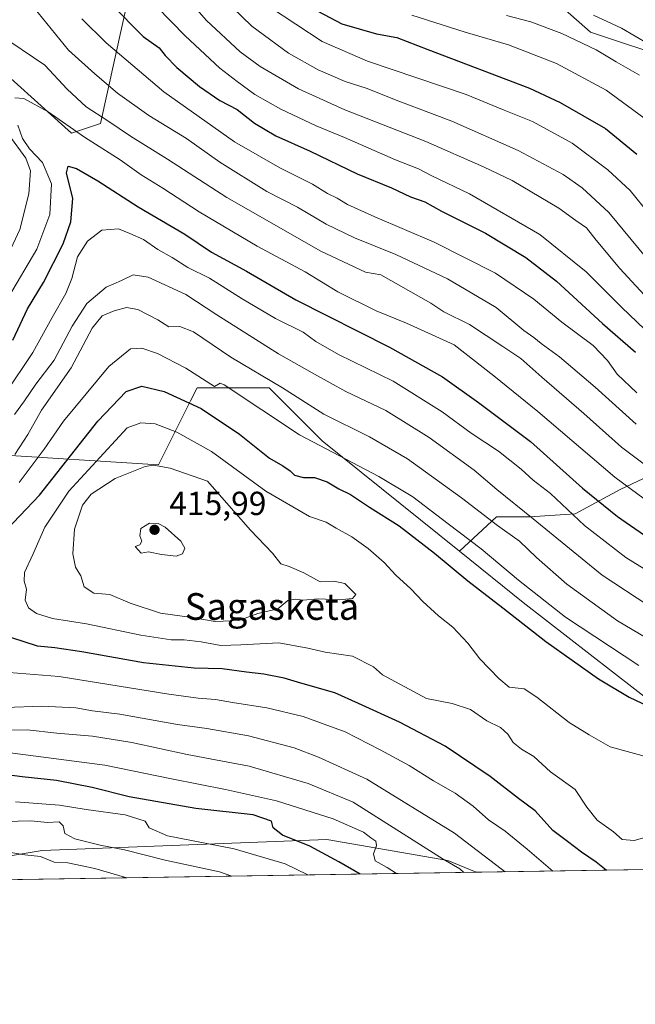
# Model space of a CAD drawing. Units: metres. Extents: x 606617 to 610039, y 4782477 to 4784844.
# Drawn here: x 609005 to 609189, y 4782477 to 4782772 of the extents above; entities that cross this region are included whole.
import ezdxf
from ezdxf.enums import TextEntityAlignment as Align

# ---------------------------------------------------------------- set-up
doc = ezdxf.new("R2010")
doc.units = ezdxf.units.M
doc.header["$MEASUREMENT"] = 0
for name, color, linetype, lineweight in [('Arbolado forestal CxS', 92, 'Continuous', 0), ('Comarca CxS', 21, 'Continuous', 0), ('Comunidad Autónoma CxS', 142, 'Continuous', 0), ('Curva de nivel maestra', 30, 'Continuous', 30), ('Curva de nivel normal', 30, 'Continuous', 0), ('Municipio CxS', 4, 'Continuous', 0), ('Pastizal CxS', 92, 'Continuous', 0), ('Provincia CxS', 1, 'Continuous', 0), ('Punto de cota en terreno', 7, 'Continuous', 0), ('Rótulo de punto de cota en terreno', 7, 'Continuous', 0), ('Texto cartográfico', 7, 'Continuous', 0)]:
    doc.layers.add(name, color=color, linetype=linetype, lineweight=lineweight)
doc.styles.add('Style-Arial', font='txt')

# ---------------------------------------------------------------- blocks, each defined once
blk = doc.blocks.new('5PATER')
at = {"layer": 'Punto de cota en terreno', "linetype": 'Continuous', "lineweight": 0}
h = blk.add_hatch(color=51, dxfattribs=at)
edge = h.paths.add_edge_path()
edge.add_ellipse((0, 0), major_axis=(-0.1095731443231308, -0.1110710700762829), ratio=0.9994222409660322, start_angle=0, end_angle=360)

msp = doc.modelspace()

# ---------------------------------------------------------------- linework, layer by layer
at = {"layer": 'Arbolado forestal CxS', "color": 92, "linetype": 'Continuous', "lineweight": 0, "extrusion": (-0.178827871752584, -0.002847182560002242, 0.9838762553471404), "elevation": -122167.451746101, "flags": 128}
msp.add_lwpolyline([(-4772213.203710437, 674220.1643094578), (-4772213.203710437, 674029.3474363463)], dxfattribs=at)
at = {"layer": 'Arbolado forestal CxS', "color": 92, "linetype": 'Continuous', "lineweight": 0}
for points in [[(609201.8539000005, 4782759.811899999, 309.0567000000011), (609175.8995000003, 4782768.465700001, 312.2366000000038), (609151.3865, 4782790.100299999, 303.2982000000048)], [(609151.3865, 4782790.100299999, 303.2982000000048), (609175.8995000003, 4782768.465700001, 312.2366000000038), (609201.8539000005, 4782759.811899999, 309.0567000000011)], [(609151.3865, 4782790.100299999, 303.2982000000048), (609175.8995000003, 4782768.465700001, 312.2366000000038), (609201.8539000005, 4782759.811899999, 309.0567000000011), (609246.5522999996, 4782748.2731, 283.873900000006), (609273.9479, 4782752.600099999, 267.7059000000008), (609292.6914999997, 4782762.697899999, 256.232999999993), (609307.1107000001, 4782762.697899999, 266.0978000000032), (609327.2971000001, 4782749.7163, 282.037599999996), (609344.6013000002, 4782717.9857, 295.7963000000018), (609359.0204999996, 4782709.3321, 306.2084000000032), (609366.2308999998, 4782676.160300001, 320.3003000000026), (609402.2792999997, 4782638.6589, 351.4557000000059), (609428.2342999997, 4782619.9091, 370.2443999999959), (609445.5367000002, 4782595.390900001, 385.7958999999973), (609452.7472999999, 4782573.755899999, 398.1205000000046), (609452.7481000006, 4782555.006300001, 405.0258000000031), (609435.2505000001, 4782542.931299999, 404.8375999999989), (609410.7270999998, 4782530.371300001, 404.0017999999982), (609399.7591000004, 4782527.571699999, 402.6769000000059)], [(609151.3865, 4782790.100299999, 303.2982000000048), (609175.8995000003, 4782768.465700001, 312.2366000000038), (609201.8539000005, 4782759.811899999, 309.0567000000011), (609246.5522999996, 4782748.2731, 283.873900000006), (609273.9479, 4782752.600099999, 267.7059000000008), (609292.6914999997, 4782762.697899999, 256.232999999993), (609307.1107000001, 4782762.697899999, 266.0978000000032), (609327.2971000001, 4782749.7163, 282.037599999996), (609344.6013000002, 4782717.9857, 295.7963000000018), (609359.0204999996, 4782709.3321, 306.2084000000032), (609366.2308999998, 4782676.160300001, 320.3003000000026), (609402.2792999997, 4782638.6589, 351.4557000000059), (609428.2342999997, 4782619.9091, 370.2443999999959), (609445.5367000002, 4782595.390900001, 385.7958999999973), (609452.7472999999, 4782573.755899999, 398.1205000000046), (609452.7481000006, 4782555.006300001, 405.0258000000031), (609435.2505000001, 4782542.931299999, 404.8375999999989), (609410.7270999998, 4782530.371300001, 404.0017999999982), (609399.7591000004, 4782527.571699999, 402.6769000000059)], [(609037.4782999996, 4782780.0031, 346.1530999999959), (609028.8290999997, 4782741.061699999, 365.4670000000042), (609020.1781000001, 4782738.176700001, 370.0901000000013), (608992.7811000004, 4782762.696900001, 363.6775000000052), (608980.4074999997, 4782771.305500001, 351.3843999999954), (608965.7055000003, 4782780.8181, 340.7715999999928)], [(608965.7055000003, 4782780.8181, 340.7715999999928), (608980.4074999997, 4782771.305500001, 351.3843999999954), (608992.7811000004, 4782762.696900001, 363.6775000000052), (609020.1781000001, 4782738.176700001, 370.0901000000013), (609028.8290999997, 4782741.061699999, 365.4670000000042), (609037.4782999996, 4782780.0031, 346.1530999999959)], [(608965.7055000003, 4782780.8181, 340.7715999999928), (608980.4074999997, 4782771.305500001, 351.3843999999954), (608992.7811000004, 4782762.696900001, 363.6775000000052), (609020.1781000001, 4782738.176700001, 370.0901000000013), (609028.8290999997, 4782741.061699999, 365.4670000000042), (609037.4782999996, 4782780.0031, 346.1530999999959)], [(608965.7055000003, 4782780.8181, 340.7715999999928), (608980.4074999997, 4782771.305500001, 351.3843999999954), (608992.7811000004, 4782762.696900001, 363.6775000000052), (609020.1781000001, 4782738.176700001, 370.0901000000013), (609028.8290999997, 4782741.061699999, 365.4670000000042), (609037.4782999996, 4782780.0031, 346.1530999999959)], [(609399.7591000004, 4782527.571699999, 402.6769000000059), (609405.7566999998, 4782559.6735, 389.9254999999976), (609411.1873000005, 4782589.546900001, 372.3712999999989), (609406.6599000003, 4782617.6095, 358.6426999999967), (609390.3646999998, 4782632.093499999, 346.6837999999989), (609369.5433, 4782642.956300001, 333.3843999999954), (609344.1957, 4782654.724300001, 323.1830999999947), (609325.1851000005, 4782661.061100001, 319.4094000000041), (609299.8378999997, 4782661.9663, 328.6916000000056), (609281.7326999997, 4782662.8715, 334.8160999999964), (609257.2906999999, 4782665.587099999, 335.0890999999974), (609246.4276999999, 4782661.9661, 337.4735999999975), (609219.2704999996, 4782647.482100001, 350.3954999999987), (609202.0708999997, 4782639.3347, 360.6830000000046), (609184.8712999999, 4782631.1875, 370.6238000000012), (609171.2927000001, 4782623.945499999, 379.1928000000044), (609157.7138999999, 4782623.040300001, 384.770199999999), (609147.7560999999, 4782623.040300001, 388.373900000006), (609136.5707, 4782612.681700001, 397.170499999993)], [(609399.7591000004, 4782527.571699999, 402.6769000000059), (609405.7566999998, 4782559.6735, 389.9254999999976), (609411.1873000005, 4782589.546900001, 372.3712999999989), (609406.6599000003, 4782617.6095, 358.6426999999967), (609390.3646999998, 4782632.093499999, 346.6837999999989), (609369.5433, 4782642.956300001, 333.3843999999954), (609344.1957, 4782654.724300001, 323.1830999999947), (609325.1851000005, 4782661.061100001, 319.4094000000041), (609299.8378999997, 4782661.9663, 328.6916000000056), (609281.7326999997, 4782662.8715, 334.8160999999964), (609257.2906999999, 4782665.587099999, 335.0890999999974), (609246.4276999999, 4782661.9661, 337.4735999999975), (609219.2704999996, 4782647.482100001, 350.3954999999987), (609202.0708999997, 4782639.3347, 360.6830000000046), (609184.8712999999, 4782631.1875, 370.6238000000012), (609171.2927000001, 4782623.945499999, 379.1928000000044), (609157.7138999999, 4782623.040300001, 384.770199999999), (609147.7560999999, 4782623.040300001, 388.373900000006), (609136.5707, 4782612.681700001, 397.170499999993)], [(608761.1892999997, 4782561.644300001, 307.2986999999994), (608783.9874999998, 4782578.940099999, 304.5421000000061), (608831.1580999997, 4782585.229499999, 320.1128000000026), (608861.8683000002, 4782595.384099999, 332.3672999999981), (608892.1467000004, 4782609.8071, 343.2149999999965), (608925.4978999998, 4782625.324300001, 355.9777999999933), (608995.4665000001, 4782641.833900001, 384.2725000000065), (609046.3240999999, 4782638.6577, 409.5963000000047), (609050.9188999999, 4782647.8519, 405.1551999999938), (609055.8860999999, 4782657.7897, 399.2468999999983), (609057.8580999998, 4782661.7347, 396.4609999999957), (609079.4858999997, 4782661.7349, 390.3864999999932), (609095.3476999998, 4782645.869899999, 393.1321000000025), (609136.5707, 4782612.681700001, 397.170499999993)], [(609202.0708999997, 4782639.3347, 360.6830000000046), (609184.8712999999, 4782631.1875, 370.6238000000012), (609171.2927000001, 4782623.945499999, 379.1928000000044), (609157.7138999999, 4782623.040300001, 384.770199999999), (609147.7560999999, 4782623.040300001, 388.373900000006), (609136.5707, 4782612.681700001, 397.170499999993), (609095.3476999998, 4782645.869899999, 393.1321000000025), (609079.4858999997, 4782661.7349, 390.3864999999932), (609057.8580999998, 4782661.7347, 396.4609999999957), (609055.8860999999, 4782657.7897, 399.2468999999983), (609050.9188999999, 4782647.8519, 405.1551999999938), (609046.3240999999, 4782638.6577, 409.5963000000047), (608995.4665000001, 4782641.833900001, 384.2725000000065)], [(609202.6227000002, 4782560.955900001, 399.3255000000063), (609155.6853, 4782597.2927, 397.2606999999989), (609136.5707, 4782612.681700001, 397.170499999993), (609147.7560999999, 4782623.040300001, 388.373900000006), (609157.7138999999, 4782623.040300001, 384.770199999999), (609171.2927000001, 4782623.945499999, 379.1928000000044), (609184.8712999999, 4782631.1875, 370.6238000000012), (609202.0708999997, 4782639.3347, 360.6830000000046)], [(609136.5707, 4782612.681700001, 397.170499999993), (609155.6853, 4782597.2927, 397.2606999999989), (609202.6227000002, 4782560.955900001, 399.3255000000063), (609260.1580999997, 4782530.6753, 399.9394999999931), (609316.1781000001, 4782521.5911, 400.1484000000055), (609343.5679000001, 4782522.4683, 399.4106000000029)], [(609141.6091999998, 4782516.3804, 386.9826999999932), (609133.0637999997, 4782519.8771, 385.8448000000063), (609111.7682999996, 4782523.6171, 380.5130999999965), (609096.7701000003, 4782526.2509, 377.1205000000046), (609011.3438999997, 4782522.9005, 361.9174999999959), (608953.8938999996, 4782513.391600001, 352.8551000000007)]]:
    msp.add_polyline3d(points, dxfattribs=at)
msp.add_polyline3d([(609141.6095000004, 4782516.3803, 386.9826999999932), (608953.8931, 4782513.3915, 352.8549000000057), (609011.3438999997, 4782522.9005, 361.9174999999959), (609096.7701000003, 4782526.2509, 377.1205000000046), (609111.7682999996, 4782523.6171, 380.5130999999965), (609133.0637999997, 4782519.8771, 385.8448000000063)], close=True, dxfattribs=at)
at = {"layer": 'Comarca CxS', "color": 21, "linetype": 'Continuous', "lineweight": 0, "flags": 128}
msp.add_lwpolyline([(607678.3543000004, 4782493.0829), (606653.160000821, 4782476.759982139), (606634.1953320337, 4783680.823888927), (606616.7200008208, 4784790.329982118), (608526.8008000014, 4784820.757400001), (608638.6611494463, 4784822.539237076), (608663.9489661688, 4784822.942036396), (610001.5600008473, 4784844.249982117), (610008.9556057152, 4784388.582245464), (610039.1100008482, 4782530.669982142), (608034.2510143924, 4782498.749266252), (608015.2385987993, 4782498.446606068), (607780.9275999998, 4782494.715999999), (607702.7781194181, 4782493.471844422)], close=True, dxfattribs=at)
at = {"layer": 'Comunidad Autónoma CxS', "color": 142, "linetype": 'Continuous', "lineweight": 0, "flags": 128}
msp.add_lwpolyline([(607678.3543000004, 4782493.0829), (606653.160000821, 4782476.759982139), (606634.1953320337, 4783680.823888927), (606616.7200008208, 4784790.329982118), (608526.8008000014, 4784820.757400001), (608638.6611494463, 4784822.539237076), (608663.9489661688, 4784822.942036396), (610001.5600008473, 4784844.249982117), (610008.9556057152, 4784388.582245464), (610039.1100008482, 4782530.669982142), (608034.2510143924, 4782498.749266252), (608015.2385987993, 4782498.446606068), (607780.9275999998, 4782494.715999999), (607702.7781194181, 4782493.471844422)], close=True, dxfattribs=at)
at = {"layer": 'Curva de nivel maestra', "color": 30, "linetype": 'Continuous', "lineweight": 30, "flags": 128}
for points, elevation in [([(609032.0999999996, 4782776.840100001), (609041.7199999997, 4782767.1801), (609046.4800000006, 4782763.720100001), (609048.29, 4782761.4901), (609051.7800000003, 4782757.890100001), (609058.5499999998, 4782752.120100001), (609064.6399999997, 4782747.890100001), (609069.8799999999, 4782745.190099999), (609075.0800000001, 4782741.130100001), (609081.4400000004, 4782737.360099999), (609091.79, 4782732.7401), (609105.9299999997, 4782725.9001), (609116.1600000003, 4782721.780099999), (609121.9400000004, 4782719.0601), (609126.1699999999, 4782717.5101), (609131.2199999997, 4782714.7301), (609144.3799999999, 4782708.170100001), (609156.4800000006, 4782700.800100001), (609165.7000000002, 4782693.7601), (609179.5099999999, 4782681.0801), (609189.4000000004, 4782672.470100001)], 350), ([(609090.4900000002, 4782776.610099999), (609101.2599999999, 4782770.950099999), (609111.7000000002, 4782767.920100001), (609117.8200000003, 4782766.8201), (609127.1200000001, 4782763.280099999), (609157.5899999999, 4782751.590100001), (609166.8499999996, 4782747.300100001), (609180.4100000003, 4782739.540100001), (609189.8099999996, 4782731.8301)], 325), ([(609002.5800000001, 4782675.9901), (609006.9800000006, 4782685.420100001), (609011.7999999998, 4782693.360099999), (609017.7000000002, 4782704.9001), (609019.9900000002, 4782711.540100001), (609020.54, 4782718.550100001), (609018.6799999997, 4782726.200099999), (609019.1299999999, 4782728.280099999), (609021.6299999999, 4782727.5601), (609028.04, 4782723.880100001), (609040.1500000004, 4782716.050100001), (609054.2100000001, 4782707.790100001), (609062.1699999999, 4782702.4801), (609072.6600000003, 4782696.690099999), (609087.5099999999, 4782688.100099999), (609115.5800000001, 4782673.970100001), (609131.5199999996, 4782664.9801), (609142.2999999998, 4782657.280099999), (609157.8700000001, 4782645.6601), (609173.5199999996, 4782631.600099999), (609183.9900000002, 4782623.0801), (609196.0800000001, 4782614.800100001)], 375), ([(608998.6100000005, 4782617.120100001), (609010.5800000001, 4782629.4801), (609028.0899999999, 4782651.7501), (609036.5800000001, 4782660.670100001), (609041.29, 4782662.200099999), (609048, 4782660.620100001), (609059.1200000001, 4782655.5001), (609070.6200000001, 4782647.870100001), (609079.54, 4782640.6501), (609083.5599999996, 4782638.290100001), (609085.7599999999, 4782636.8301), (609087.1299999999, 4782635.530099999), (609089.8399999999, 4782634.8101), (609093.0999999996, 4782634.8201), (609096.8600000005, 4782633.5101), (609100.3799999999, 4782631.440099999), (609103.9100000003, 4782629.700099999), (609109.5899999999, 4782625.920100001), (609118.5099999999, 4782620.300100001), (609129.0999999996, 4782612.1601), (609139.0700000003, 4782603.800100001), (609149.6600000003, 4782595.720100001), (609162.5599999996, 4782585.620100001), (609178.3399999999, 4782574.4101), (609187.5499999998, 4782568.960100001), (609193.1900000004, 4782566.2601)], 400), ([(609180.6401000004, 4782517.001900001), (609177.6200000001, 4782519.370100001), (609173.2400000002, 4782522.360099999), (609169.0199999996, 4782525.6501), (609164.6299999999, 4782528.940099999), (609159.3200000003, 4782534.770099999), (609154.3200000003, 4782538.530099999), (609145.8099999996, 4782545.100099999), (609132.3200000003, 4782554.200099999), (609118.6200000001, 4782561.420100001), (609106.2999999998, 4782567.040100001), (609099.2199999997, 4782570.170100001), (609088.9600000001, 4782573.100099999), (609084.0099999999, 4782574.6501), (609077.9100000003, 4782575.790100001), (609072.6600000003, 4782576.390100001), (609065.3799999999, 4782577.450099999), (609057.0099999999, 4782577.5801), (609041.79, 4782579.190099999), (609023.2400000002, 4782582.5001), (609015.2100000001, 4782583.720100001), (609009.9800000006, 4782584.2501), (609002.2400000002, 4782586.6801)], 400), ([(609106.8176999995, 4782515.826500001), (609100.4199999999, 4782519.4901), (609091.6600000003, 4782524.1801), (609083.5, 4782527.5001), (609080.6799999997, 4782529.700099999), (609080.2000000002, 4782531.700099999), (609074.6500000004, 4782533.5801), (609057.5, 4782535.4801), (609037.5, 4782539.030099999), (609026.3899999997, 4782541.850099999), (609015.6699999999, 4782543.950099999), (609005.4000000004, 4782544.970100001), (608996.7999999998, 4782546.1501)], 375), ([(609106.8180000001, 4782515.826300001), (609106.8176999995, 4782515.826500001)], 375)]:
    msp.add_lwpolyline(points, dxfattribs=dict(at, elevation=elevation))
at = {"layer": 'Curva de nivel normal', "color": 30, "linetype": 'Continuous', "lineweight": 0, "flags": 128}
for points, elevation in [([(609028.7800000003, 4782793.5), (609054.2300000006, 4782767.350000001), (609064.7000000002, 4782757.619999999), (609069.8899999997, 4782753.680000001), (609075.2300000006, 4782749.710000001), (609083.0300000003, 4782745.310000001), (609093.5599999996, 4782740.34), (609102.1299999999, 4782736.83), (609117.3799999999, 4782730.100000001), (609124.3499999996, 4782727.4), (609128.2599999999, 4782725.33), (609139.6299999999, 4782719.949999999), (609160.7000000002, 4782707.689999999), (609174.6500000004, 4782696.550000001), (609185.3399999999, 4782685.859999999), (609201.2599999999, 4782670.609999999)], 345), ([(609040.9900000002, 4782794.41), (609060.6699999999, 4782771.939999999), (609070.75, 4782762.5), (609076.7400000002, 4782758.16), (609088.29, 4782751.439999999), (609102.2199999997, 4782745.180000001), (609126.5199999996, 4782735.680000001), (609143.7800000003, 4782728.02), (609152.4600000001, 4782723.930000001), (609166.4100000003, 4782715.66), (609171.5199999996, 4782711.92), (609174.6900000004, 4782709.76), (609177.6699999999, 4782706.07), (609184.7000000002, 4782697.539999999), (609194.4699999997, 4782687.050000001)], 340), ([(609197.2300000006, 4782695.199999999), (609181.4400000004, 4782714.380000001), (609173.4699999997, 4782721.74), (609167.7000000002, 4782725.779999999), (609154.2300000006, 4782732.960000001), (609134.29, 4782741.76), (609117.6399999997, 4782748.029999999), (609108.9299999997, 4782751.51), (609102.2599999999, 4782753.65), (609094.2100000001, 4782757.140000001), (609085.29, 4782762.180000001), (609074.3200000003, 4782770.26), (609062.5, 4782781.699999999)], 335), ([(609004.9800000006, 4782780.699999999), (609019.25, 4782763.08), (609027.1200000001, 4782755.970000001), (609034.0099999999, 4782750.180000001), (609043.3499999996, 4782743.4), (609054.7100000001, 4782736.52), (609064.6799999997, 4782729.449999999), (609078.8300000001, 4782720.65), (609088.04, 4782715.890000001), (609096.6100000005, 4782710.859999999), (609105.0700000003, 4782706.689999999), (609117.4900000002, 4782701.76), (609132.9600000001, 4782694.460000001), (609147.6299999999, 4782685.800000001), (609155.9600000001, 4782678.939999999), (609158.8799999999, 4782676.82), (609161.0700000003, 4782675.02), (609166.5999999996, 4782671), (609177.3300000001, 4782661.92), (609189.6699999999, 4782650.82)], 360), ([(609079.6200000001, 4782776), (609095.4299999997, 4782765.66), (609108.9600000001, 4782759.699999999), (609138.5599999996, 4782749.779999999), (609149.9800000006, 4782745.039999999), (609158.54, 4782741.59), (609170.3799999999, 4782735.100000001), (609181.0899999999, 4782727.15), (609187.8200000003, 4782720.890000001), (609193.3799999999, 4782714.119999999)], 329.9999999999999), ([(609023.2599999999, 4782772.460000001), (609030.5300000003, 4782765.279999999), (609047.8799999999, 4782750.49), (609069.04, 4782735.57), (609082.6600000003, 4782727.720000001), (609092.5, 4782722.880000001), (609096.9699999997, 4782720.029999999), (609099.8799999999, 4782718.600000001), (609103, 4782716.75), (609111.1799999997, 4782713.029999999), (609128.9600000001, 4782705.460000001), (609147.3799999999, 4782696.119999999), (609158.8899999997, 4782688.350000001), (609167.3200000003, 4782681.439999999), (609176.75, 4782674.4), (609181.0700000003, 4782669.939999999), (609183.9199999999, 4782665.82), (609189.7999999998, 4782660.189999999)], 355), ([(609122.29, 4782773.59), (609138.29, 4782768.470000001), (609151.3200000003, 4782764.66), (609165.7199999997, 4782759.060000001), (609180.6399999997, 4782751.01), (609191.9199999999, 4782742.689999999)], 320), ([(609150.7100000001, 4782773.430000001), (609158, 4782771.51), (609167.3399999999, 4782768.060000001), (609177.6200000001, 4782763.130000001), (609183.6399999997, 4782759.51), (609190.5999999996, 4782755.560000001)], 315.0000000000001), ([(609176.8300000001, 4782773.560000001), (609185.2199999997, 4782769.609999999), (609193.4500000002, 4782764.84)], 310), ([(608998.1900000004, 4782767.91), (609012.1299999999, 4782758.5), (609018.8899999997, 4782751.359999999), (609024.5700000003, 4782746), (609031.0700000003, 4782741.880000001), (609037.8899999997, 4782737.279999999), (609048.9400000004, 4782730.33), (609066.8300000001, 4782718.880000001), (609095.0099999999, 4782702.74), (609108.3600000005, 4782696.449999999), (609112.9600000001, 4782695.640000001), (609128, 4782687.09), (609131.8700000001, 4782684.529999999), (609139.5999999996, 4782680.699999999), (609149.6200000001, 4782674.109999999), (609155.0599999996, 4782670.49), (609161.3200000003, 4782664.92), (609173.9500000002, 4782654.02), (609185.1799999997, 4782643.949999999), (609196.4600000001, 4782635.539999999)], 365.0000000000001), ([(609003.2000000002, 4782748.720000001), (609005.9000000004, 4782748.550000001), (609013.2000000002, 4782744.51), (609024.1100000005, 4782736.980000001), (609034.8200000003, 4782730.17), (609041.0599999996, 4782725.680000001), (609047.5700000003, 4782721.630000001), (609058.4400000004, 4782714.58), (609075.8499999996, 4782704.25), (609090.3200000003, 4782696.560000001), (609100.0599999996, 4782690.560000001), (609111.6299999999, 4782684.869999999), (609120.6699999999, 4782681.109999999), (609134.9600000001, 4782674.66), (609146.8899999997, 4782665.34), (609160.1600000003, 4782654.59), (609183.2100000001, 4782634.939999999), (609196.6399999997, 4782625.050000001)], 370), ([(609001.2999999998, 4782688.970000001), (609009.7999999998, 4782703.380000001), (609013.6200000001, 4782713.779999999), (609014.1799999997, 4782722.930000001), (609011.4800000006, 4782729.32), (609007.5199999996, 4782733.42), (609005.4500000002, 4782736.49), (609004.0999999996, 4782740.529999999)], 370), ([(608997.9199999999, 4782695.01), (609004.6500000004, 4782709.24), (609007.4000000004, 4782719.939999999), (609007.8799999999, 4782726.789999999), (609006.4199999999, 4782730.680000001), (609001.3399999999, 4782737.640000001)], 365.0000000000001), ([(609000.2800000003, 4782659.880000001), (609008.5800000001, 4782672.359999999), (609014.3499999996, 4782682.859999999), (609018.4600000001, 4782690.029999999), (609020.3099999996, 4782694.52), (609021.9699999997, 4782701.02), (609024.9299999997, 4782705.710000001), (609029.2999999998, 4782709.08), (609034.3200000003, 4782709.390000001), (609037.6600000003, 4782708.060000001), (609041.79, 4782706.189999999), (609046.1200000001, 4782703.189999999), (609050.4100000003, 4782700.810000001), (609055.0999999996, 4782697.84), (609061.6200000001, 4782694.680000001), (609071.3399999999, 4782688.4), (609081.3899999997, 4782682.529999999), (609089.7199999997, 4782678.41), (609093.4900000002, 4782675.59), (609100.3200000003, 4782671.710000001), (609116.7000000002, 4782663.76), (609131.4199999999, 4782654.49), (609140.0800000001, 4782648.15), (609148.3600000005, 4782642.76), (609155.1600000003, 4782637.32), (609158.7000000002, 4782634.01), (609163.9299999997, 4782630.050000001), (609174.1600000003, 4782620.460000001), (609186.4800000006, 4782610.82), (609194.1399999997, 4782606.119999999)], 380), ([(609003.0599999996, 4782653.720000001), (609006.0599999996, 4782657.850000001), (609009.5, 4782662.869999999), (609014.9199999999, 4782669.980000001), (609020.3399999999, 4782680.279999999), (609024.7999999998, 4782687.029999999), (609030.5700000003, 4782691.890000001), (609035.1699999999, 4782693.9), (609038.6799999997, 4782695.619999999), (609043.2100000001, 4782694.91), (609054.5199999996, 4782689.76), (609063.7800000003, 4782683.640000001), (609082.2999999998, 4782671.890000001), (609093.1399999997, 4782665.82), (609102.4900000002, 4782660.630000001), (609114.4800000006, 4782654.880000001), (609127.4699999997, 4782646.84), (609141.0099999999, 4782636.99), (609147.7999999998, 4782631.180000001), (609158.6799999997, 4782622.42), (609179.4500000002, 4782605.529999999), (609196.9400000004, 4782593.980000001)], 385), ([(609003.1799999997, 4782641.689999999), (609007.0999999996, 4782647.689999999), (609011.1200000001, 4782655.029999999), (609020.0999999996, 4782667.699999999), (609026.4100000003, 4782679.630000001), (609029.3200000003, 4782683.33), (609032.9600000001, 4782684.869999999), (609036.6500000004, 4782685.789999999), (609040.0800000001, 4782685.189999999), (609046.1200000001, 4782682.16), (609049.3300000001, 4782680.060000001), (609052.6699999999, 4782680.130000001), (609056.79, 4782678.51), (609067.9600000001, 4782670.9), (609083.4800000006, 4782661.77), (609095.9199999999, 4782653.789999999), (609109.6200000001, 4782646.99), (609120.9600000001, 4782640.42), (609137.2300000006, 4782628.77), (609148, 4782620.390000001), (609154.6600000003, 4782615.75), (609159.7100000001, 4782610.82), (609168.8600000005, 4782602.83), (609184.0099999999, 4782591.800000001), (609199.4800000006, 4782582.680000001)], 390), ([(609004.4600000001, 4782633.350000001), (609011.9699999997, 4782643.32), (609017.7599999999, 4782651.74), (609031.3200000003, 4782668.16), (609037.8799999999, 4782673.390000001), (609041.2800000003, 4782673.65), (609045.9900000002, 4782672.029999999), (609054.4900000002, 4782667.58), (609063.0599999996, 4782662.130000001), (609064.7699999996, 4782663.16), (609065.9400000004, 4782662.67), (609088.5700000003, 4782647.640000001), (609112.3700000001, 4782635.100000001), (609122.6299999999, 4782629.029999999), (609133.2000000002, 4782620.930000001), (609143.1600000003, 4782613.439999999), (609154.3200000003, 4782604.050000001), (609168.4000000004, 4782592.960000001), (609190.3899999997, 4782578.369999999)], 395), ([(609194.25, 4782550.66), (609181.8399999999, 4782554), (609175.5599999996, 4782557.619999999), (609169.4800000006, 4782561.289999999), (609159.8099999996, 4782568.869999999), (609156.0499999998, 4782571.439999999), (609151.5499999998, 4782571.869999999), (609148.4000000004, 4782574.5), (609142.7599999999, 4782580.41), (609139.1200000001, 4782585.100000001), (609134.6100000005, 4782589.92), (609130.2800000003, 4782593.34), (609125.5800000001, 4782597.640000001), (609122.0300000003, 4782601.430000001), (609117.4800000006, 4782605.550000001), (609113.9699999997, 4782609.34), (609109.2000000002, 4782613.51), (609104.29, 4782617), (609099.5599999996, 4782619.630000001), (609096.5899999999, 4782621.42), (609091.6299999999, 4782623.08), (609078.5199999996, 4782630.76), (609062.2199999997, 4782642.67), (609051.7400000002, 4782648.470000001), (609045.3099999996, 4782650.92), (609040.9600000001, 4782651.180000001), (609036.9199999999, 4782649.689999999), (609019.3799999999, 4782630.76), (609012.1299999999, 4782619.949999999), (609008.5599999996, 4782611.74), (609006.0199999996, 4782606.289999999), (609005.9600000001, 4782603.689999999), (609006.6900000004, 4782601.359999999), (609006.2800000003, 4782598.02), (609007.2599999999, 4782595.75), (609009.6799999997, 4782594.050000001), (609014.4699999997, 4782592.529999999), (609024.6299999999, 4782590.9), (609040.9299999997, 4782587.52), (609050.0599999996, 4782586.08), (609054.0099999999, 4782586.100000001), (609059.0800000001, 4782585.52), (609064.9600000001, 4782584.380000001), (609070.9600000001, 4782584.600000001), (609082.3399999999, 4782585.24), (609091.0899999999, 4782583.600000001), (609096.2599999999, 4782582.41), (609104.5199999996, 4782581.230000001), (609110.7999999998, 4782578.039999999), (609113.54, 4782575.66), (609126.6900000004, 4782568.51), (609134.4299999997, 4782566.970000001), (609139.9100000003, 4782565.189999999), (609144.8300000001, 4782561.77), (609148.8700000001, 4782559.859999999), (609151.0999999996, 4782557.84), (609152.7000000002, 4782555.359999999), (609155.2199999997, 4782553.310000001), (609158.9600000001, 4782551.130000001), (609163.8899999997, 4782546.5), (609171.3200000003, 4782541.189999999), (609174.8600000005, 4782535.930000001), (609177.9100000003, 4782531.99), (609182.7800000003, 4782528.529999999), (609185.4500000002, 4782526.16), (609189.0199999996, 4782525.930000001), (609192.6200000001, 4782526.869999999)], 405), ([(609044.79, 4782638.49), (609042.29, 4782638.16), (609033.29, 4782634.529999999), (609026.0999999996, 4782629.859999999), (609023.4800000006, 4782626.539999999), (609021.0999999996, 4782619.359999999), (609020.5199999996, 4782611.9), (609021.3499999996, 4782607.92), (609023.0099999999, 4782605.359999999), (609023.9199999999, 4782602.02), (609026.8700000001, 4782600.140000001), (609031.6799999997, 4782599.74), (609037.7300000006, 4782597.140000001), (609046.9100000003, 4782594.119999999), (609056.2800000003, 4782592.850000001), (609063.29, 4782591.59), (609070.4100000003, 4782591.890000001), (609076.0999999996, 4782593.980000001), (609082.0800000001, 4782595.380000001), (609085.0800000001, 4782597.92), (609087.4299999997, 4782598.310000001), (609089.5800000001, 4782597.970000001), (609094.3200000003, 4782598.41), (609100.4699999997, 4782598.109999999), (609104.4600000001, 4782598.52), (609105.4900000002, 4782599.67), (609102.2199999997, 4782603.01), (609098.8899999997, 4782603.680000001), (609094.7699999996, 4782603.480000001), (609089.8799999999, 4782606.220000001), (609085.4400000004, 4782608.140000001), (609083.0099999999, 4782608.930000001), (609080.4600000001, 4782612.09), (609073.8700000001, 4782619.029999999), (609060.9699999997, 4782633.699999999), (609049.7999999998, 4782637.630000001), (609044.79, 4782638.49)], 410), ([(609043.6100000005, 4782621.109999999), (609040.9500000002, 4782619.52), (609040.6399999997, 4782617.350000001), (609041.2300000006, 4782615.74), (609040.7199999997, 4782614.619999999), (609039.2599999999, 4782614.08), (609041.1200000001, 4782612.08), (609043.2699999996, 4782612.539999999), (609047.1399999997, 4782611.75), (609051.6200000001, 4782611.26), (609053.4600000001, 4782611.92), (609054.1600000003, 4782613.640000001), (609052.9600000001, 4782615.689999999), (609048.29, 4782619.949999999), (609046.2000000002, 4782621.07), (609043.6100000005, 4782621.109999999)], 415), ([(609164.6550000003, 4782516.747300001), (609156.9100000003, 4782523.32), (609150.3099999996, 4782528.710000001), (609145.3099999996, 4782532.140000001), (609140.75, 4782536.180000001), (609135.2999999998, 4782540.140000001), (609128.79, 4782543.859999999), (609121.4800000006, 4782548.41), (609112.7599999999, 4782553.08), (609102.29, 4782558.539999999), (609089.6600000003, 4782563.100000001), (609078.75, 4782565.730000001), (609068.4400000004, 4782567.32), (609063.4299999997, 4782568.199999999), (609058.1399999997, 4782568.58), (609049.3399999999, 4782569.83), (609016.4299999997, 4782575.15), (608996.3200000003, 4782576.74)], 395), ([(609150.3196999999, 4782516.518999999), (609149.1100000005, 4782517.390000001), (609135.1500000004, 4782528.119999999), (609108.7599999999, 4782544.289999999), (609094.29, 4782550.869999999), (609086.9500000002, 4782553.710000001), (609073.2800000003, 4782557.289999999), (609060.7999999998, 4782559.529999999), (609051.9699999997, 4782560.699999999), (609034.7199999997, 4782563.779999999), (609026.4500000002, 4782564.850000001), (609021.4699999997, 4782565.699999999), (609011.2199999997, 4782566.210000001), (609000.3099999996, 4782565.84)], 390), ([(609137.9353999998, 4782516.321799999), (609136.6799999997, 4782517.42), (609131.7400000002, 4782520.350000001), (609104.6900000004, 4782537.430000001), (609091.1900000004, 4782542.980000001), (609073.5099999999, 4782548.199999999), (609054.8300000001, 4782551.689999999), (609038.2400000002, 4782555.310000001), (609026.4600000001, 4782557.210000001), (609015.7999999998, 4782558.16), (609006.8600000005, 4782559.119999999), (608997.29, 4782558.939999999)], 385), ([(609117.6747000003, 4782515.999199999), (609114.8700000001, 4782517.810000001), (609111.3200000003, 4782519.82), (609110.7699999996, 4782521.859999999), (609111.7000000002, 4782524.390000001), (609111.5300000003, 4782525.680000001), (609110.0300000003, 4782526.66), (609107.7999999998, 4782528.380000001), (609098.7300000006, 4782532.380000001), (609081.6500000004, 4782537.84), (609066.3899999997, 4782541.26), (609050.1299999999, 4782544.41), (609030.1799999997, 4782548.51), (609001.75, 4782552.25)], 380), ([(609091.0713000001, 4782515.5756), (609084.29, 4782518.930000001), (609068.9600000001, 4782523.380000001), (609049, 4782527.310000001), (609043.5, 4782529.699999999), (609042.3200000003, 4782531.699999999), (609036.2599999999, 4782533.619999999), (609024.6100000005, 4782535.230000001), (609016.5199999996, 4782536.5), (609003.3300000001, 4782537.470000001)], 370), ([(609068.2931000004, 4782515.213), (609064.5800000001, 4782516.480000001), (609048.3099999996, 4782520.050000001), (609036.0499999998, 4782523.130000001), (609028.7999999998, 4782524.539999999), (609021.1600000003, 4782526.42), (609018.1799999997, 4782528), (609017.6799999997, 4782530.26), (609016.5099999999, 4782531.460000001), (609012.9900000002, 4782531.350000001), (609007.9699999997, 4782531.779999999), (608996.54, 4782531.460000001)], 365.0000000000001), ([(609036.7586000003, 4782514.710899999), (609027.1200000001, 4782517.470000001), (609019.1100000005, 4782519.16), (609014.9500000002, 4782519.439999999), (609010.8499999996, 4782521.119999999), (609006.1799999997, 4782521.58), (608999.5999999996, 4782522.67)], 360)]:
    msp.add_lwpolyline(points, dxfattribs=dict(at, elevation=elevation))
at = {"layer": 'Municipio CxS', "color": 4, "linetype": 'Continuous', "lineweight": 0, "flags": 128}
msp.add_lwpolyline([(610008.9556057152, 4784388.582245464), (610039.1100008482, 4782530.669982142), (608034.2510143924, 4782498.749266252)], dxfattribs=at)
at = {"layer": 'Pastizal CxS', "color": 92, "linetype": 'Continuous', "lineweight": 0, "extrusion": (-0.06600381390401251, -0.001050883974225893, 0.9978188173175516), "elevation": -44845.40062852205, "flags": 128}
msp.add_lwpolyline([(-4772213.062290768, 683934.1533988337), (-4772213.062290768, 683730.9090861019)], dxfattribs=at)
at = {"layer": 'Pastizal CxS', "color": 92, "linetype": 'Continuous', "lineweight": 0}
for points in [[(608761.1892999997, 4782561.644300001, 307.2986999999994), (608783.9874999998, 4782578.940099999, 304.5421000000061), (608831.1580999997, 4782585.229499999, 320.1128000000026), (608861.8683000002, 4782595.384099999, 332.3672999999981), (608892.1467000004, 4782609.8071, 343.2149999999965), (608925.4978999998, 4782625.324300001, 355.9777999999933), (608995.4665000001, 4782641.833900001, 384.2725000000065), (609046.3240999999, 4782638.6577, 409.5963000000047), (609050.9188999999, 4782647.8519, 405.1551999999938), (609055.8860999999, 4782657.7897, 399.2468999999983), (609057.8580999998, 4782661.7347, 396.4609999999957), (609079.4858999997, 4782661.7349, 390.3864999999932), (609095.3476999998, 4782645.869899999, 393.1321000000025), (609136.5707, 4782612.681700001, 397.170499999993)], [(608995.4665000001, 4782641.833900001, 384.2725000000065), (609046.3240999999, 4782638.6577, 409.5963000000047), (609050.9188999999, 4782647.8519, 405.1551999999938), (609055.8860999999, 4782657.7897, 399.2468999999983), (609057.8580999998, 4782661.7347, 396.4609999999957), (609079.4858999997, 4782661.7349, 390.3864999999932), (609095.3476999998, 4782645.869899999, 393.1321000000025), (609136.5707, 4782612.681700001, 397.170499999993), (609155.6853, 4782597.2927, 397.2606999999989), (609202.6227000002, 4782560.955900001, 399.3255000000063), (609260.1580999997, 4782530.6753, 399.9394999999931), (609316.1781000001, 4782521.5911, 400.1484000000055), (609343.5679000001, 4782522.4683, 399.4106000000029), (609343.9528999999, 4782521.120100001, 399.8755999999994), (609344.3848000001, 4782519.6088, 400.3993000000046), (609141.6095000004, 4782516.3803, 386.9826999999932), (609133.0637999997, 4782519.8771, 385.8448000000063), (609111.7682999996, 4782523.6171, 380.5130999999965), (609096.7701000003, 4782526.2509, 377.1205000000046), (609011.3438999997, 4782522.9005, 361.9174999999959), (608953.8931, 4782513.3915, 352.8549000000057)], [(609136.5707, 4782612.681700001, 397.170499999993), (609155.6853, 4782597.2927, 397.2606999999989), (609202.6227000002, 4782560.955900001, 399.3255000000063), (609260.1580999997, 4782530.6753, 399.9394999999931), (609316.1781000001, 4782521.5911, 400.1484000000055), (609343.5679000001, 4782522.4683, 399.4106000000029)], [(609141.6091999998, 4782516.3804, 386.9826999999932), (609133.0637999997, 4782519.8771, 385.8448000000063), (609111.7682999996, 4782523.6171, 380.5130999999965), (609096.7701000003, 4782526.2509, 377.1205000000046), (609011.3438999997, 4782522.9005, 361.9174999999959), (608953.8938999996, 4782513.391600001, 352.8551000000007)]]:
    msp.add_polyline3d(points, dxfattribs=at)
at = {"layer": 'Provincia CxS', "color": 1, "linetype": 'Continuous', "lineweight": 0, "flags": 128}
msp.add_lwpolyline([(607678.3543000004, 4782493.0829), (606653.160000821, 4782476.759982139), (606634.1953320337, 4783680.823888927), (606616.7200008208, 4784790.329982118), (608526.8008000014, 4784820.757400001), (608638.6611494463, 4784822.539237076), (608663.9489661688, 4784822.942036396), (610001.5600008473, 4784844.249982117), (610008.9556057152, 4784388.582245464), (610039.1100008482, 4782530.669982142), (608034.2510143924, 4782498.749266252), (608015.2385987993, 4782498.446606068), (607780.9275999998, 4782494.715999999), (607702.7781194181, 4782493.471844422)], close=True, dxfattribs=at)

# ---------------------------------------------------------------- block references
at = {"layer": 'Punto de cota en terreno', "color": 7, "linetype": 'Continuous', "lineweight": 0, "xscale": 10, "yscale": 10, "zscale": 10}
msp.add_blockref('5PATER', (609045.0899999999, 4782619.140000001, 415.9900000000052), dxfattribs=at)

# ---------------------------------------------------------------- texts
at = {"layer": 'Rótulo de punto de cota en terreno', "color": 7, "linetype": 'Continuous', "lineweight": 0, "style": 'Style-Arial'}
msp.add_text('415,99', height=7.000000000000002, dxfattribs=at).set_placement((609049.4996999997, 4782623.549699999))
at = {"layer": 'Texto cartográfico', "color": 7, "linetype": 'Continuous', "lineweight": 0, "style": 'Style-Arial'}
msp.add_text('Sagasketa', height=8, dxfattribs=at).set_placement((609080.3248378044, 4782596.12015), align=Align.MIDDLE_CENTER)

doc.saveas('drawing.dxf')
